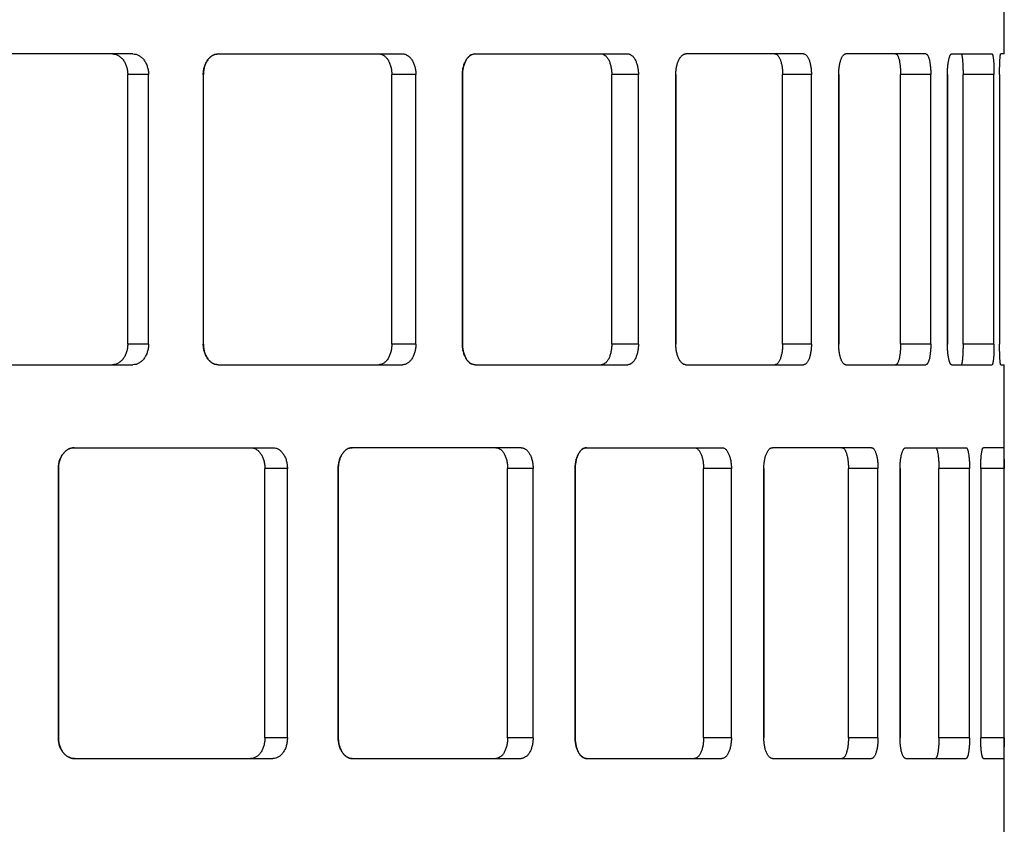
# Model space of a CAD drawing. Units: millimetres. Extents: x 33 to 320, y -289 to 230.
# Drawn here: x 254 to 301, y 104 to 143 of the extents above; entities that cross this region are included whole.
import ezdxf

# ---------------------------------------------------------------- set-up
doc = ezdxf.new("R2010")
doc.units = ezdxf.units.MM
doc.header["$LTSCALE"] = 16.335
doc.layers.get('0').update_dxf_attribs({"linetype": 'CONTINUOUS'})

msp = doc.modelspace()

# ---------------------------------------------------------------- linework, layer by layer
at = {"color": 7, "linetype": 'Continuous'}
for p, q in [((301.401, 141.123), (301.401, 164.123)), ((259.34, 141.123), (249.119, 141.123)), ((263.46, 141.123), (272.352, 141.123)), ((275.857, 141.123), (283.221, 141.123)), ((291.703, 141.123), (286.031, 141.123)), ((297.61, 141.123), (293.757, 141.123)), ((298.861, 141.123), (300.81, 141.123)), ((301.401, 141.123), (301.23, 141.123)), ((259.085, 127.123), (259.085, 140.123)), ((260.09, 127.123), (260.09, 140.123)), ((262.735, 140.123), (262.735, 127.123)), ((262.737, 127.123), (262.737, 140.123)), ((271.834, 127.123), (271.834, 140.123)), ((272.994, 127.123), (272.994, 140.123)), ((275.244, 140.123), (275.244, 127.123)), ((275.245, 127.123), (275.245, 140.123)), ((282.452, 127.123), (282.452, 140.123)), ((283.74, 127.123), (283.74, 140.123)), ((285.544, 140.123), (285.544, 127.123)), ((285.545, 127.123), (285.545, 140.123)), ((290.7, 127.123), (290.7, 140.123)), ((292.088, 127.123), (292.088, 140.123)), ((293.407, 140.123), (293.407, 127.123)), ((293.408, 127.123), (293.408, 140.123)), ((296.395, 127.123), (296.395, 140.123)), ((297.852, 127.123), (297.852, 140.123)), ((298.655, 140.123), (298.655, 127.123)), ((298.656, 127.123), (298.656, 140.123)), ((299.409, 127.123), (299.409, 140.123)), ((300.903, 127.123), (300.903, 140.123)), ((301.173, 140.123), (301.173, 127.123)), ((249.119, 126.123), (259.34, 126.123)), ((263.46, 126.123), (272.352, 126.123)), ((275.857, 126.123), (283.221, 126.123)), ((286.031, 126.123), (291.703, 126.123)), ((293.757, 126.123), (297.61, 126.123)), ((298.861, 126.123), (300.81, 126.123)), ((301.23, 126.123), (301.401, 126.123)), ((301.401, 103.123), (301.401, 126.123)), ((256.514, 122.123), (266.097, 122.123)), ((278.071, 122.123), (269.92, 122.123)), ((281.237, 122.123), (287.773, 122.123)), ((294.988, 122.123), (290.212, 122.123)), ((296.645, 122.123), (299.554, 122.123)), ((301.369, 122.123), (300.392, 122.123)), ((255.739, 121.123), (255.739, 108.123)), ((255.74, 108.123), (255.74, 121.123)), ((265.71, 108.123), (265.71, 121.123)), ((266.794, 108.123), (266.794, 121.123)), ((269.249, 121.123), (269.249, 108.123)), ((269.251, 108.123), (269.251, 121.123)), ((277.426, 108.123), (277.426, 121.123)), ((278.653, 108.123), (278.653, 121.123)), ((280.686, 121.123), (280.686, 108.123)), ((280.687, 108.123), (280.687, 121.123)), ((286.885, 108.123), (286.885, 121.123)), ((288.227, 108.123), (288.227, 121.123)), ((289.793, 121.123), (289.793, 108.123)), ((289.794, 108.123), (289.794, 121.123)), ((293.876, 108.123), (293.876, 121.123)), ((295.303, 108.123), (295.303, 121.123)), ((296.367, 121.123), (296.367, 108.123)), ((296.367, 108.123), (296.367, 121.123)), ((298.243, 108.123), (298.243, 121.123)), ((299.723, 108.123), (299.723, 121.123)), ((300.261, 121.123), (300.261, 108.123)), ((301.388, 108.123), (301.388, 121.123)), ((256.514, 107.123), (266.097, 107.123)), ((269.92, 107.123), (278.071, 107.123)), ((281.237, 107.123), (287.773, 107.123)), ((290.212, 107.123), (294.988, 107.123)), ((296.645, 107.123), (299.554, 107.123)), ((300.392, 107.123), (301.369, 107.123))]:
    msp.add_line(p, q, dxfattribs=at)
at = {"color": 9, "linetype": 'Continuous'}
for p, q in [((260.09, 140.123), (259.085, 140.123)), ((272.994, 140.123), (271.834, 140.123)), ((283.74, 140.123), (282.452, 140.123)), ((292.088, 140.123), (290.7, 140.123)), ((297.852, 140.123), (296.395, 140.123)), ((300.903, 140.123), (299.409, 140.123)), ((260.09, 127.123), (259.085, 127.123)), ((272.994, 127.123), (271.834, 127.123)), ((283.74, 127.123), (282.452, 127.123)), ((292.088, 127.123), (290.7, 127.123)), ((297.852, 127.123), (296.395, 127.123)), ((300.903, 127.123), (299.409, 127.123)), ((266.794, 121.123), (265.71, 121.123)), ((278.653, 121.123), (277.426, 121.123)), ((288.227, 121.123), (286.885, 121.123)), ((295.303, 121.123), (293.876, 121.123)), ((299.723, 121.123), (298.243, 121.123)), ((301.388, 121.123), (300.261, 121.123)), ((266.794, 108.123), (265.71, 108.123)), ((278.653, 108.123), (277.426, 108.123)), ((288.227, 108.123), (286.885, 108.123)), ((295.303, 108.123), (293.876, 108.123)), ((299.723, 108.123), (298.243, 108.123)), ((301.388, 108.123), (300.261, 108.123))]:
    msp.add_line(p, q, dxfattribs=at)
at = {"color": 7, "linetype": 'Continuous'}
for centre, radius, start, end in [((264.097, 140.123), 1.359, 179.0504, 179.9997), ((276.851, 140.123), 1.606, 179.1962, 179.9997), ((264.097, 127.123), 1.359, 180.0003, 180.9496), ((276.851, 127.123), 1.606, 180.0003, 180.8038), ((257.013, 121.123), 1.272, 178.9853, 179.9996), ((270.719, 121.123), 1.468, 179.1208, 179.9997), ((257.013, 108.123), 1.272, 180.0004, 181.0147), ((270.719, 108.123), 1.468, 180.0003, 180.8792)]:
    msp.add_arc(centre, radius, start, end, dxfattribs=at)
for points, knots in [([(258.344, 141.123), (258.393, 141.123), (258.493, 141.11), (258.635, 141.051), (258.764, 140.956), (258.876, 140.83), (258.967, 140.677), (259.035, 140.504), (259.076, 140.317), (259.085, 140.188), (259.085, 140.123)], [0, 0, 0, 0, 0.106827, 0.216643, 0.33194, 0.454026, 0.583108, 0.718284, 0.857963, 1, 1, 1, 1]), ([(259.34, 141.123), (259.389, 141.123), (259.489, 141.11), (259.632, 141.052), (259.762, 140.958), (259.876, 140.832), (259.969, 140.68), (260.038, 140.506), (260.08, 140.319), (260.09, 140.189), (260.09, 140.123)], [0, 0, 0, 0, 0.106958, 0.21681, 0.33202, 0.453947, 0.582893, 0.718031, 0.857796, 1, 1, 1, 1]), ([(262.735, 140.123), (262.735, 140.189), (262.745, 140.318), (262.786, 140.506), (262.853, 140.679), (262.943, 140.832), (263.053, 140.957), (263.179, 141.051), (263.316, 141.11), (263.413, 141.123), (263.46, 141.123)], [0, 0, 0, 0, 0.144164, 0.28569, 0.422181, 0.551864, 0.673711, 0.787891, 0.89576, 1, 1, 1, 1]), ([(263.445, 141.123), (263.399, 141.122), (263.306, 141.106), (263.173, 141.047), (263.051, 140.954), (262.944, 140.832), (262.857, 140.684), (262.791, 140.516), (262.749, 140.335), (262.738, 140.209), (262.737, 140.146)], [0, 0, 0, 0, 0.104434, 0.212656, 0.327126, 0.449062, 0.57861, 0.71481, 0.856017, 1, 1, 1, 1]), ([(271.2, 141.123), (271.221, 141.123), (271.264, 141.12), (271.348, 141.1), (271.451, 141.05), (271.561, 140.954), (271.657, 140.828), (271.734, 140.676), (271.791, 140.503), (271.826, 140.317), (271.834, 140.188), (271.834, 140.123)], [0, 0, 0, 0, 0.048366, 0.097359, 0.199359, 0.310075, 0.4312, 0.562721, 0.703083, 0.849874, 1, 1, 1, 1]), ([(272.352, 141.123), (272.373, 141.123), (272.415, 141.12), (272.5, 141.1), (272.604, 141.051), (272.715, 140.956), (272.812, 140.83), (272.891, 140.678), (272.95, 140.505), (272.985, 140.318), (272.994, 140.189), (272.994, 140.123)], [0, 0, 0, 0, 0.048459, 0.097523, 0.199548, 0.310106, 0.43099, 0.562324, 0.702657, 0.849602, 1, 1, 1, 1]), ([(275.244, 140.123), (275.244, 140.189), (275.252, 140.318), (275.286, 140.505), (275.343, 140.678), (275.418, 140.83), (275.511, 140.955), (275.617, 141.05), (275.716, 141.1), (275.796, 141.12), (275.837, 141.123), (275.857, 141.123)], [0, 0, 0, 0, 0.15281, 0.301938, 0.443982, 0.576298, 0.697167, 0.806495, 0.906, 0.953396, 1, 1, 1, 1]), ([(275.844, 141.123), (275.805, 141.122), (275.725, 141.105), (275.612, 141.045), (275.509, 140.952), (275.42, 140.83), (275.346, 140.682), (275.291, 140.515), (275.255, 140.334), (275.246, 140.209), (275.245, 140.146)], [0, 0, 0, 0, 0.094041, 0.194126, 0.303917, 0.424937, 0.557078, 0.698727, 0.847426, 1, 1, 1, 1]), ([(281.939, 141.123), (281.956, 141.123), (281.99, 141.12), (282.06, 141.1), (282.125, 141.059), (282.184, 141.004), (282.243, 140.934), (282.309, 140.826), (282.371, 140.674), (282.417, 140.502), (282.445, 140.316), (282.452, 140.188), (282.452, 140.123)], [0, 0, 0, 0, 0.041818, 0.084669, 0.176853, 0.227826, 0.282456, 0.402912, 0.53782, 0.684702, 0.840149, 1, 1, 1, 1]), ([(283.221, 141.123), (283.238, 141.123), (283.272, 141.12), (283.342, 141.1), (283.408, 141.06), (283.468, 141.006), (283.528, 140.936), (283.594, 140.828), (283.657, 140.676), (283.704, 140.504), (283.733, 140.317), (283.74, 140.189), (283.74, 140.123)], [0, 0, 0, 0, 0.04193, 0.08486, 0.177021, 0.227885, 0.282362, 0.402473, 0.537146, 0.68403, 0.839733, 1, 1, 1, 1]), ([(285.544, 140.123), (285.544, 140.189), (285.551, 140.317), (285.578, 140.504), (285.622, 140.676), (285.682, 140.827), (285.745, 140.935), (285.801, 141.005), (285.856, 141.06), (285.918, 141.1), (285.983, 141.12), (286.015, 141.123), (286.031, 141.123)], [0, 0, 0, 0, 0.163098, 0.321386, 0.470341, 0.606283, 0.726524, 0.780528, 0.830511, 0.919618, 0.960441, 1, 1, 1, 1]), ([(290.32, 141.123), (290.332, 141.123), (290.358, 141.12), (290.396, 141.105), (290.433, 141.08), (290.469, 141.046), (290.502, 141.004), (290.547, 140.932), (290.595, 140.824), (290.641, 140.673), (290.675, 140.501), (290.695, 140.316), (290.7, 140.188), (290.7, 140.123)], [0, 0, 0, 0, 0.03337, 0.068469, 0.106763, 0.149305, 0.196755, 0.249353, 0.369793, 0.509144, 0.663762, 0.829137, 1, 1, 1, 1]), ([(291.703, 141.123), (291.716, 141.123), (291.742, 141.12), (291.781, 141.105), (291.818, 141.08), (291.853, 141.047), (291.887, 141.005), (291.932, 140.934), (291.981, 140.826), (292.028, 140.675), (292.062, 140.503), (292.083, 140.317), (292.088, 140.189), (292.088, 140.123)], [0, 0, 0, 0, 0.033488, 0.068651, 0.106925, 0.149357, 0.196624, 0.248997, 0.368982, 0.508069, 0.662753, 0.82853, 1, 1, 1, 1]), ([(293.407, 140.123), (293.407, 140.189), (293.411, 140.317), (293.431, 140.503), (293.463, 140.675), (293.499, 140.805), (293.535, 140.896), (293.562, 140.954), (293.591, 141.005), (293.622, 141.047), (293.654, 141.08), (293.688, 141.105), (293.722, 141.12), (293.746, 141.123), (293.757, 141.123)], [0, 0, 0, 0, 0.174553, 0.343169, 0.500187, 0.640807, 0.703714, 0.761231, 0.813201, 0.859591, 0.900604, 0.936875, 0.96948, 1, 1, 1, 1]), ([(296.156, 141.123), (296.164, 141.123), (296.181, 141.119), (296.205, 141.104), (296.228, 141.079), (296.25, 141.045), (296.271, 141.003), (296.291, 140.952), (296.31, 140.893), (296.334, 140.802), (296.358, 140.671), (296.379, 140.501), (296.392, 140.316), (296.395, 140.188), (296.395, 140.123)], [0, 0, 0, 0, 0.022801, 0.048703, 0.079813, 0.11725, 0.161506, 0.21257, 0.27022, 0.334137, 0.478865, 0.641914, 0.817722, 1, 1, 1, 1]), ([(297.61, 141.123), (297.618, 141.123), (297.636, 141.119), (297.66, 141.104), (297.683, 141.079), (297.706, 141.046), (297.727, 141.004), (297.747, 140.953), (297.766, 140.895), (297.79, 140.804), (297.815, 140.674), (297.836, 140.502), (297.849, 140.317), (297.852, 140.189), (297.852, 140.123)], [0, 0, 0, 0, 0.022895, 0.048806, 0.07981, 0.11704, 0.16102, 0.211781, 0.269135, 0.3328, 0.47727, 0.640491, 0.816885, 1, 1, 1, 1]), ([(298.655, 140.123), (298.655, 140.189), (298.658, 140.317), (298.67, 140.502), (298.688, 140.673), (298.71, 140.803), (298.731, 140.895), (298.747, 140.953), (298.764, 141.004), (298.782, 141.046), (298.8, 141.079), (298.819, 141.103), (298.839, 141.119), (298.854, 141.123), (298.861, 141.123)], [0, 0, 0, 0, 0.186063, 0.365202, 0.530743, 0.676862, 0.740998, 0.798524, 0.849097, 0.892439, 0.928463, 0.957541, 0.980666, 1, 1, 1, 1]), ([(299.317, 141.123), (299.318, 141.123), (299.322, 141.122), (299.327, 141.118), (299.331, 141.112), (299.336, 141.103), (299.34, 141.092), (299.347, 141.074), (299.354, 141.044), (299.362, 141.002), (299.37, 140.951), (299.377, 140.893), (299.386, 140.801), (299.395, 140.671), (299.403, 140.5), (299.408, 140.315), (299.409, 140.188), (299.409, 140.123)], [0, 0, 0, 0, 0.004828, 0.010707, 0.018251, 0.02774, 0.0393, 0.052987, 0.086813, 0.129181, 0.179706, 0.237912, 0.303306, 0.453225, 0.623645, 0.808241, 1, 1, 1, 1]), ([(300.81, 141.123), (300.811, 141.123), (300.815, 141.122), (300.82, 141.118), (300.824, 141.112), (300.829, 141.104), (300.833, 141.093), (300.84, 141.074), (300.847, 141.045), (300.855, 141.003), (300.863, 140.953), (300.87, 140.895), (300.88, 140.803), (300.889, 140.673), (300.897, 140.502), (300.902, 140.316), (300.903, 140.188), (300.903, 140.123)], [0, 0, 0, 0, 0.004851, 0.010724, 0.018229, 0.027647, 0.039107, 0.052669, 0.086188, 0.128204, 0.178371, 0.236251, 0.301383, 0.45109, 0.621809, 0.80718, 1, 1, 1, 1]), ([(301.173, 140.123), (301.173, 140.188), (301.174, 140.316), (301.177, 140.502), (301.182, 140.649), (301.186, 140.757), (301.19, 140.829), (301.194, 140.895), (301.199, 140.953), (301.204, 141.003), (301.208, 141.045), (301.213, 141.074), (301.217, 141.093), (301.219, 141.103), (301.222, 141.112), (301.224, 141.118), (301.226, 141.122), (301.229, 141.123), (301.23, 141.123)], [0, 0, 0, 0, 0.194576, 0.381601, 0.553763, 0.632229, 0.704589, 0.77011, 0.828236, 0.878477, 0.920347, 0.953422, 0.966604, 0.977542, 0.986241, 0.992739, 0.997163, 1, 1, 1, 1]), ([(259.085, 127.123), (259.085, 127.058), (259.076, 126.929), (259.035, 126.742), (258.967, 126.569), (258.876, 126.417), (258.764, 126.291), (258.635, 126.196), (258.493, 126.137), (258.393, 126.123), (258.344, 126.123)], [0, 0, 0, 0, 0.142037, 0.281716, 0.416892, 0.545974, 0.66806, 0.783357, 0.893173, 1, 1, 1, 1]), ([(260.09, 127.123), (260.09, 127.058), (260.08, 126.928), (260.038, 126.74), (259.969, 126.567), (259.876, 126.414), (259.762, 126.289), (259.632, 126.195), (259.489, 126.137), (259.389, 126.123), (259.34, 126.123)], [0, 0, 0, 0, 0.142204, 0.281969, 0.417107, 0.546053, 0.66798, 0.78319, 0.893042, 1, 1, 1, 1]), ([(263.46, 126.123), (263.413, 126.123), (263.316, 126.137), (263.179, 126.195), (263.053, 126.289), (262.943, 126.415), (262.853, 126.567), (262.786, 126.74), (262.745, 126.928), (262.735, 127.058), (262.735, 127.123)], [0, 0, 0, 0, 0.10424, 0.212109, 0.326289, 0.448136, 0.577819, 0.71431, 0.855836, 1, 1, 1, 1]), ([(262.737, 127.101), (262.738, 127.037), (262.749, 126.912), (262.791, 126.73), (262.857, 126.563), (262.944, 126.415), (263.051, 126.293), (263.173, 126.2), (263.306, 126.141), (263.399, 126.125), (263.445, 126.124)], [0, 0, 0, 0, 0.143983, 0.28519, 0.42139, 0.550938, 0.672874, 0.787344, 0.895566, 1, 1, 1, 1]), ([(271.834, 127.123), (271.834, 127.058), (271.826, 126.93), (271.791, 126.743), (271.734, 126.571), (271.657, 126.419), (271.561, 126.292), (271.451, 126.197), (271.348, 126.146), (271.264, 126.127), (271.221, 126.123), (271.2, 126.123)], [0, 0, 0, 0, 0.150126, 0.296917, 0.437279, 0.5688, 0.689925, 0.800641, 0.902641, 0.951634, 1, 1, 1, 1]), ([(272.994, 127.123), (272.994, 127.058), (272.985, 126.929), (272.95, 126.741), (272.891, 126.568), (272.812, 126.416), (272.715, 126.291), (272.604, 126.196), (272.5, 126.146), (272.415, 126.127), (272.373, 126.123), (272.352, 126.123)], [0, 0, 0, 0, 0.150398, 0.297343, 0.437676, 0.56901, 0.689894, 0.800452, 0.902477, 0.951541, 1, 1, 1, 1]), ([(275.857, 126.123), (275.837, 126.123), (275.796, 126.127), (275.716, 126.146), (275.617, 126.197), (275.511, 126.291), (275.418, 126.417), (275.343, 126.569), (275.286, 126.742), (275.252, 126.929), (275.244, 127.058), (275.244, 127.123)], [0, 0, 0, 0, 0.046604, 0.094, 0.193505, 0.302833, 0.423702, 0.556018, 0.698062, 0.84719, 1, 1, 1, 1]), ([(275.245, 127.101), (275.246, 127.037), (275.255, 126.912), (275.291, 126.731), (275.346, 126.564), (275.42, 126.417), (275.509, 126.295), (275.612, 126.201), (275.725, 126.141), (275.805, 126.125), (275.844, 126.124)], [0, 0, 0, 0, 0.152574, 0.301273, 0.442922, 0.575063, 0.696083, 0.805874, 0.905959, 1, 1, 1, 1]), ([(282.452, 127.123), (282.452, 127.058), (282.445, 126.93), (282.417, 126.744), (282.371, 126.572), (282.309, 126.421), (282.243, 126.312), (282.184, 126.242), (282.125, 126.187), (282.06, 126.147), (281.99, 126.127), (281.956, 126.123), (281.939, 126.123)], [0, 0, 0, 0, 0.159851, 0.315298, 0.46218, 0.597088, 0.717544, 0.772174, 0.823147, 0.915331, 0.958182, 1, 1, 1, 1]), ([(283.74, 127.123), (283.74, 127.058), (283.733, 126.929), (283.704, 126.742), (283.657, 126.57), (283.594, 126.419), (283.528, 126.311), (283.468, 126.241), (283.408, 126.186), (283.342, 126.147), (283.272, 126.127), (283.238, 126.123), (283.221, 126.123)], [0, 0, 0, 0, 0.160267, 0.31597, 0.462854, 0.597527, 0.717638, 0.772115, 0.822979, 0.91514, 0.95807, 1, 1, 1, 1]), ([(286.031, 126.123), (286.015, 126.123), (285.983, 126.127), (285.918, 126.147), (285.856, 126.187), (285.801, 126.241), (285.745, 126.311), (285.682, 126.419), (285.622, 126.57), (285.578, 126.743), (285.551, 126.929), (285.544, 127.058), (285.544, 127.123)], [0, 0, 0, 0, 0.039559, 0.080382, 0.169489, 0.219472, 0.273476, 0.393717, 0.529659, 0.678614, 0.836902, 1, 1, 1, 1]), ([(290.7, 127.123), (290.7, 127.058), (290.695, 126.931), (290.675, 126.745), (290.641, 126.574), (290.595, 126.423), (290.547, 126.314), (290.502, 126.243), (290.469, 126.2), (290.433, 126.167), (290.396, 126.142), (290.358, 126.127), (290.332, 126.123), (290.32, 126.123)], [0, 0, 0, 0, 0.170863, 0.336238, 0.490856, 0.630207, 0.750647, 0.803245, 0.850695, 0.893237, 0.931531, 0.96663, 1, 1, 1, 1]), ([(292.088, 127.123), (292.088, 127.058), (292.083, 126.93), (292.062, 126.743), (292.028, 126.572), (291.981, 126.421), (291.932, 126.312), (291.887, 126.242), (291.853, 126.2), (291.818, 126.166), (291.781, 126.142), (291.742, 126.127), (291.716, 126.123), (291.703, 126.123)], [0, 0, 0, 0, 0.17147, 0.337247, 0.491931, 0.631018, 0.751003, 0.803376, 0.850643, 0.893075, 0.931349, 0.966512, 1, 1, 1, 1]), ([(293.757, 126.123), (293.746, 126.123), (293.722, 126.127), (293.688, 126.142), (293.654, 126.166), (293.622, 126.2), (293.591, 126.242), (293.562, 126.293), (293.535, 126.351), (293.499, 126.442), (293.463, 126.572), (293.431, 126.744), (293.411, 126.93), (293.407, 127.058), (293.407, 127.123)], [0, 0, 0, 0, 0.03052, 0.063125, 0.099396, 0.140409, 0.186799, 0.238769, 0.296286, 0.359193, 0.499813, 0.656831, 0.825447, 1, 1, 1, 1]), ([(296.395, 127.123), (296.395, 127.058), (296.392, 126.931), (296.379, 126.746), (296.358, 126.575), (296.334, 126.445), (296.31, 126.353), (296.291, 126.295), (296.271, 126.244), (296.25, 126.201), (296.228, 126.168), (296.205, 126.143), (296.181, 126.127), (296.164, 126.123), (296.156, 126.123)], [0, 0, 0, 0, 0.182278, 0.358086, 0.521135, 0.665863, 0.72978, 0.78743, 0.838494, 0.88275, 0.920187, 0.951297, 0.977199, 1, 1, 1, 1]), ([(297.852, 127.123), (297.852, 127.058), (297.849, 126.93), (297.836, 126.744), (297.815, 126.573), (297.79, 126.443), (297.766, 126.351), (297.747, 126.293), (297.727, 126.243), (297.706, 126.201), (297.683, 126.167), (297.66, 126.143), (297.636, 126.127), (297.618, 126.123), (297.61, 126.123)], [0, 0, 0, 0, 0.183115, 0.359509, 0.52273, 0.6672, 0.730865, 0.788219, 0.83898, 0.88296, 0.92019, 0.951194, 0.977105, 1, 1, 1, 1]), ([(298.861, 126.123), (298.854, 126.123), (298.839, 126.127), (298.819, 126.143), (298.8, 126.168), (298.782, 126.201), (298.764, 126.243), (298.747, 126.293), (298.731, 126.351), (298.71, 126.443), (298.688, 126.573), (298.67, 126.744), (298.658, 126.93), (298.655, 127.058), (298.655, 127.123)], [0, 0, 0, 0, 0.019334, 0.042459, 0.071537, 0.107561, 0.150903, 0.201476, 0.259002, 0.323138, 0.469257, 0.634798, 0.813937, 1, 1, 1, 1]), ([(299.409, 127.123), (299.409, 127.058), (299.408, 126.931), (299.403, 126.746), (299.395, 126.576), (299.386, 126.446), (299.377, 126.354), (299.37, 126.295), (299.362, 126.245), (299.354, 126.203), (299.347, 126.173), (299.34, 126.154), (299.336, 126.143), (299.331, 126.135), (299.327, 126.128), (299.322, 126.124), (299.318, 126.123), (299.317, 126.123)], [0, 0, 0, 0, 0.191759, 0.376355, 0.546775, 0.696694, 0.762088, 0.820294, 0.870819, 0.913187, 0.947013, 0.9607, 0.97226, 0.981749, 0.989293, 0.995172, 1, 1, 1, 1]), ([(300.903, 127.123), (300.903, 127.058), (300.902, 126.93), (300.897, 126.745), (300.889, 126.574), (300.88, 126.444), (300.87, 126.352), (300.863, 126.294), (300.855, 126.243), (300.847, 126.202), (300.84, 126.172), (300.833, 126.154), (300.829, 126.143), (300.824, 126.135), (300.82, 126.128), (300.815, 126.124), (300.811, 126.123), (300.81, 126.123)], [0, 0, 0, 0, 0.19282, 0.378191, 0.54891, 0.698617, 0.763749, 0.821629, 0.871796, 0.913812, 0.947331, 0.960893, 0.972353, 0.981771, 0.989276, 0.995149, 1, 1, 1, 1]), ([(301.23, 126.123), (301.229, 126.123), (301.226, 126.125), (301.224, 126.129), (301.222, 126.135), (301.219, 126.143), (301.217, 126.154), (301.213, 126.173), (301.208, 126.202), (301.204, 126.244), (301.199, 126.294), (301.194, 126.352), (301.19, 126.417), (301.186, 126.49), (301.182, 126.598), (301.177, 126.745), (301.174, 126.93), (301.173, 127.058), (301.173, 127.123)], [0, 0, 0, 0, 0.002837, 0.007261, 0.013759, 0.022458, 0.033396, 0.046578, 0.079653, 0.121523, 0.171764, 0.22989, 0.295411, 0.367771, 0.446237, 0.618399, 0.805424, 1, 1, 1, 1]), ([(255.739, 121.123), (255.739, 121.189), (255.749, 121.319), (255.793, 121.507), (255.865, 121.68), (255.961, 121.833), (256.079, 121.958), (256.214, 122.052), (256.36, 122.11), (256.463, 122.123), (256.514, 122.123)], [0, 0, 0, 0, 0.140468, 0.278769, 0.412953, 0.541608, 0.663962, 0.780222, 0.891527, 1, 1, 1, 1]), ([(256.498, 122.123), (256.449, 122.122), (256.349, 122.106), (256.207, 122.047), (256.077, 121.955), (255.963, 121.832), (255.869, 121.685), (255.798, 121.517), (255.753, 121.335), (255.742, 121.209), (255.741, 121.146)], [0, 0, 0, 0, 0.108627, 0.220208, 0.3367, 0.459128, 0.587679, 0.721631, 0.859675, 1, 1, 1, 1]), ([(265.02, 122.123), (265.066, 122.123), (265.159, 122.11), (265.291, 122.05), (265.411, 121.955), (265.516, 121.829), (265.6, 121.677), (265.663, 121.504), (265.701, 121.317), (265.71, 121.188), (265.71, 121.123)], [0, 0, 0, 0, 0.102309, 0.208476, 0.321604, 0.44321, 0.573424, 0.711049, 0.854108, 1, 1, 1, 1]), ([(266.097, 122.123), (266.142, 122.123), (266.236, 122.11), (266.369, 122.051), (266.491, 121.957), (266.596, 121.831), (266.682, 121.679), (266.746, 121.506), (266.785, 121.318), (266.794, 121.189), (266.794, 121.123)], [0, 0, 0, 0, 0.102462, 0.208661, 0.32167, 0.443078, 0.573129, 0.71072, 0.853894, 1, 1, 1, 1]), ([(269.249, 121.123), (269.249, 121.189), (269.258, 121.318), (269.296, 121.506), (269.358, 121.679), (269.441, 121.831), (269.542, 121.956), (269.658, 122.051), (269.786, 122.11), (269.876, 122.123), (269.92, 122.123)], [0, 0, 0, 0, 0.148294, 0.293441, 0.432562, 0.563468, 0.684822, 0.796696, 0.90065, 1, 1, 1, 1]), ([(269.906, 122.123), (269.864, 122.122), (269.776, 122.106), (269.653, 122.046), (269.541, 121.953), (269.442, 121.831), (269.361, 121.683), (269.3, 121.516), (269.262, 121.335), (269.252, 121.209), (269.251, 121.146)], [0, 0, 0, 0, 0.099594, 0.203991, 0.316221, 0.437678, 0.568415, 0.707176, 0.851933, 1, 1, 1, 1]), ([(276.851, 122.123), (276.87, 122.123), (276.908, 122.12), (276.985, 122.1), (277.058, 122.06), (277.125, 122.005), (277.191, 121.935), (277.265, 121.827), (277.335, 121.675), (277.387, 121.503), (277.418, 121.317), (277.426, 121.188), (277.426, 121.123)], [0, 0, 0, 0, 0.045305, 0.091414, 0.18875, 0.241394, 0.297064, 0.417786, 0.550859, 0.6943, 0.845219, 1, 1, 1, 1]), ([(278.071, 122.123), (278.09, 122.123), (278.128, 122.12), (278.206, 122.1), (278.301, 122.05), (278.401, 121.955), (278.489, 121.829), (278.56, 121.677), (278.613, 121.505), (278.645, 121.318), (278.653, 121.189), (278.653, 121.123)], [0, 0, 0, 0, 0.045417, 0.091612, 0.188972, 0.296914, 0.417367, 0.550252, 0.693704, 0.844851, 1, 1, 1, 1]), ([(280.686, 121.123), (280.686, 121.189), (280.693, 121.318), (280.724, 121.504), (280.774, 121.677), (280.842, 121.829), (280.913, 121.936), (280.977, 122.006), (281.04, 122.06), (281.11, 122.1), (281.183, 122.12), (281.219, 122.123), (281.237, 122.123)], [0, 0, 0, 0, 0.15775, 0.311261, 0.45658, 0.590563, 0.71104, 0.766115, 0.81784, 0.912389, 0.956694, 1, 1, 1, 1]), ([(281.238, 122.123), (281.22, 122.123), (281.184, 122.12), (281.111, 122.1), (281.041, 122.06), (280.978, 122.006), (280.914, 121.936), (280.843, 121.829), (280.776, 121.677), (280.725, 121.504), (280.694, 121.318), (280.687, 121.189), (280.687, 121.123)], [0, 0, 0, 0, 0.043305, 0.08761, 0.182157, 0.233882, 0.288957, 0.409434, 0.543417, 0.688737, 0.842248, 1, 1, 1, 1]), ([(286.437, 122.123), (286.452, 122.123), (286.482, 122.12), (286.527, 122.105), (286.57, 122.08), (286.612, 122.047), (286.651, 122.004), (286.703, 121.933), (286.761, 121.825), (286.815, 121.673), (286.855, 121.502), (286.879, 121.316), (286.885, 121.188), (286.885, 121.123)], [0, 0, 0, 0, 0.037844, 0.07702, 0.118713, 0.163849, 0.213061, 0.26664, 0.38696, 0.523936, 0.67453, 0.83479, 1, 1, 1, 1]), ([(287.773, 122.123), (287.788, 122.123), (287.819, 122.12), (287.864, 122.105), (287.907, 122.081), (287.949, 122.047), (287.989, 122.005), (288.042, 121.935), (288.1, 121.827), (288.155, 121.676), (288.196, 121.504), (288.221, 121.317), (288.227, 121.189), (288.227, 121.123)], [0, 0, 0, 0, 0.037962, 0.077212, 0.118911, 0.163972, 0.213042, 0.266434, 0.386354, 0.523077, 0.673701, 0.834284, 1, 1, 1, 1]), ([(289.793, 121.123), (289.793, 121.189), (289.798, 121.317), (289.822, 121.503), (289.86, 121.675), (289.911, 121.826), (289.965, 121.935), (290.014, 122.005), (290.051, 122.047), (290.09, 122.081), (290.13, 122.105), (290.171, 122.12), (290.199, 122.123), (290.212, 122.123)], [0, 0, 0, 0, 0.168709, 0.332038, 0.48489, 0.623027, 0.743185, 0.796126, 0.844298, 0.887972, 0.927785, 0.964698, 1, 1, 1, 1]), ([(293.565, 122.123), (293.576, 122.123), (293.598, 122.12), (293.629, 122.104), (293.659, 122.079), (293.688, 122.046), (293.715, 122.003), (293.741, 121.952), (293.765, 121.894), (293.796, 121.802), (293.828, 121.672), (293.855, 121.501), (293.872, 121.316), (293.876, 121.188), (293.876, 121.123)], [0, 0, 0, 0, 0.028354, 0.058994, 0.093702, 0.133623, 0.179379, 0.231112, 0.288726, 0.352004, 0.493959, 0.652771, 0.823385, 1, 1, 1, 1]), ([(294.988, 122.123), (294.999, 122.123), (295.021, 122.12), (295.052, 122.104), (295.082, 122.08), (295.111, 122.047), (295.139, 122.004), (295.165, 121.954), (295.19, 121.895), (295.221, 121.804), (295.253, 121.674), (295.282, 121.503), (295.299, 121.317), (295.303, 121.189), (295.303, 121.123)], [0, 0, 0, 0, 0.028465, 0.059148, 0.093799, 0.133566, 0.179093, 0.230561, 0.287908, 0.350948, 0.492636, 0.651563, 0.822666, 1, 1, 1, 1]), ([(296.367, 121.123), (296.367, 121.189), (296.37, 121.317), (296.386, 121.503), (296.411, 121.674), (296.44, 121.804), (296.468, 121.895), (296.49, 121.954), (296.513, 122.004), (296.538, 122.046), (296.563, 122.08), (296.59, 122.104), (296.617, 122.12), (296.636, 122.123), (296.645, 122.123)], [0, 0, 0, 0, 0.180435, 0.35441, 0.515731, 0.659056, 0.722515, 0.779948, 0.831105, 0.875842, 0.91424, 0.946856, 0.974809, 1, 1, 1, 1]), ([(298.076, 122.123), (298.079, 122.123), (298.085, 122.122), (298.094, 122.119), (298.102, 122.112), (298.114, 122.1), (298.128, 122.078), (298.143, 122.044), (298.157, 122.002), (298.171, 121.952), (298.184, 121.893), (298.2, 121.801), (298.217, 121.671), (298.232, 121.5), (298.241, 121.315), (298.243, 121.188), (298.243, 121.123)], [0, 0, 0, 0, 0.008149, 0.016913, 0.026793, 0.03813, 0.065918, 0.101227, 0.144303, 0.194947, 0.252798, 0.317443, 0.464904, 0.631934, 0.812534, 1, 1, 1, 1]), ([(299.554, 122.123), (299.557, 122.123), (299.563, 122.122), (299.572, 122.119), (299.58, 122.112), (299.592, 122.1), (299.606, 122.079), (299.621, 122.045), (299.636, 122.003), (299.65, 121.953), (299.663, 121.895), (299.679, 121.803), (299.697, 121.673), (299.711, 121.502), (299.721, 121.316), (299.723, 121.188), (299.723, 121.123)], [0, 0, 0, 0, 0.008189, 0.016976, 0.02685, 0.038149, 0.06577, 0.100818, 0.143575, 0.193883, 0.251419, 0.315803, 0.463026, 0.630292, 0.811578, 1, 1, 1, 1]), ([(300.261, 121.123), (300.261, 121.188), (300.262, 121.316), (300.27, 121.502), (300.28, 121.649), (300.291, 121.757), (300.3, 121.829), (300.309, 121.895), (300.319, 121.953), (300.33, 122.003), (300.342, 122.045), (300.353, 122.078), (300.364, 122.1), (300.373, 122.112), (300.379, 122.118), (300.385, 122.122), (300.39, 122.123), (300.392, 122.123)], [0, 0, 0, 0, 0.190968, 0.374636, 0.543947, 0.621258, 0.692691, 0.757551, 0.815328, 0.865589, 0.907934, 0.942084, 0.968133, 0.978294, 0.986739, 0.993788, 1, 1, 1, 1]), ([(301.369, 122.123), (301.37, 122.123), (301.371, 122.121), (301.372, 122.118), (301.373, 122.112), (301.374, 122.103), (301.375, 122.093), (301.375, 122.08), (301.376, 122.064), (301.378, 122.039), (301.379, 122.003), (301.381, 121.953), (301.382, 121.895), (301.383, 121.829), (301.384, 121.757), (301.385, 121.678), (301.386, 121.594), (301.387, 121.474), (301.388, 121.316), (301.388, 121.188), (301.388, 121.123)], [0, 0, 0, 0, 0.001631, 0.005396, 0.011475, 0.019879, 0.030602, 0.043626, 0.058935, 0.076509, 0.118309, 0.168576, 0.226807, 0.2925, 0.365094, 0.443845, 0.527975, 0.616704, 0.804546, 1, 1, 1, 1]), ([(256.514, 107.123), (256.463, 107.123), (256.36, 107.137), (256.214, 107.195), (256.079, 107.289), (255.961, 107.414), (255.865, 107.566), (255.793, 107.74), (255.749, 107.928), (255.739, 108.058), (255.739, 108.123)], [0, 0, 0, 0, 0.108473, 0.219778, 0.336038, 0.458392, 0.587047, 0.721231, 0.859532, 1, 1, 1, 1]), ([(255.741, 108.101), (255.742, 108.037), (255.753, 107.911), (255.798, 107.73), (255.869, 107.562), (255.963, 107.414), (256.077, 107.292), (256.207, 107.199), (256.349, 107.141), (256.449, 107.125), (256.498, 107.124)], [0, 0, 0, 0, 0.140325, 0.278369, 0.412321, 0.540872, 0.6633, 0.779792, 0.891373, 1, 1, 1, 1]), ([(265.71, 108.123), (265.71, 108.058), (265.701, 107.929), (265.663, 107.743), (265.6, 107.57), (265.516, 107.418), (265.411, 107.291), (265.291, 107.196), (265.159, 107.137), (265.066, 107.123), (265.02, 107.123)], [0, 0, 0, 0, 0.145892, 0.288951, 0.426576, 0.55679, 0.678396, 0.791524, 0.897691, 1, 1, 1, 1]), ([(266.794, 108.123), (266.794, 108.058), (266.785, 107.928), (266.746, 107.741), (266.682, 107.568), (266.596, 107.415), (266.491, 107.29), (266.369, 107.195), (266.236, 107.137), (266.142, 107.123), (266.097, 107.123)], [0, 0, 0, 0, 0.146106, 0.28928, 0.426871, 0.556922, 0.67833, 0.791339, 0.897538, 1, 1, 1, 1]), ([(269.92, 107.123), (269.876, 107.123), (269.786, 107.137), (269.658, 107.196), (269.542, 107.29), (269.441, 107.416), (269.358, 107.568), (269.296, 107.741), (269.258, 107.928), (269.249, 108.058), (269.249, 108.123)], [0, 0, 0, 0, 0.09935, 0.203304, 0.315178, 0.436532, 0.567438, 0.706559, 0.851706, 1, 1, 1, 1]), ([(269.251, 108.101), (269.252, 108.037), (269.262, 107.912), (269.3, 107.731), (269.361, 107.563), (269.442, 107.416), (269.541, 107.294), (269.653, 107.201), (269.776, 107.141), (269.864, 107.125), (269.906, 107.124)], [0, 0, 0, 0, 0.148067, 0.292824, 0.431585, 0.562322, 0.683779, 0.796009, 0.900406, 1, 1, 1, 1]), ([(277.426, 108.123), (277.426, 108.058), (277.418, 107.93), (277.387, 107.744), (277.335, 107.572), (277.265, 107.42), (277.191, 107.312), (277.125, 107.242), (277.058, 107.187), (276.985, 107.147), (276.908, 107.127), (276.87, 107.123), (276.851, 107.123)], [0, 0, 0, 0, 0.154781, 0.3057, 0.449141, 0.582214, 0.702936, 0.758606, 0.81125, 0.908586, 0.954695, 1, 1, 1, 1]), ([(278.653, 108.123), (278.653, 108.058), (278.645, 107.929), (278.613, 107.742), (278.56, 107.569), (278.489, 107.417), (278.401, 107.292), (278.301, 107.197), (278.206, 107.146), (278.128, 107.127), (278.09, 107.123), (278.071, 107.123)], [0, 0, 0, 0, 0.155149, 0.306296, 0.449748, 0.582633, 0.703086, 0.811028, 0.908388, 0.954583, 1, 1, 1, 1]), ([(281.237, 107.123), (281.219, 107.123), (281.183, 107.127), (281.11, 107.147), (281.04, 107.186), (280.977, 107.241), (280.913, 107.31), (280.842, 107.418), (280.774, 107.57), (280.724, 107.742), (280.693, 107.929), (280.686, 108.058), (280.686, 108.123)], [0, 0, 0, 0, 0.043306, 0.087611, 0.18216, 0.233885, 0.28896, 0.409437, 0.54342, 0.688739, 0.84225, 1, 1, 1, 1]), ([(280.687, 108.123), (280.687, 108.058), (280.694, 107.929), (280.725, 107.742), (280.776, 107.57), (280.843, 107.418), (280.914, 107.31), (280.978, 107.241), (281.041, 107.186), (281.111, 107.147), (281.184, 107.127), (281.22, 107.123), (281.238, 107.123)], [0, 0, 0, 0, 0.157752, 0.311263, 0.456583, 0.590566, 0.711043, 0.766118, 0.817843, 0.91239, 0.956695, 1, 1, 1, 1]), ([(286.885, 108.123), (286.885, 108.058), (286.879, 107.93), (286.855, 107.745), (286.815, 107.573), (286.761, 107.422), (286.703, 107.313), (286.651, 107.243), (286.612, 107.2), (286.57, 107.166), (286.527, 107.142), (286.482, 107.127), (286.452, 107.123), (286.437, 107.123)], [0, 0, 0, 0, 0.16521, 0.32547, 0.476064, 0.61304, 0.73336, 0.786939, 0.836151, 0.881287, 0.92298, 0.962156, 1, 1, 1, 1]), ([(288.227, 108.123), (288.227, 108.058), (288.221, 107.929), (288.196, 107.743), (288.155, 107.571), (288.1, 107.42), (288.042, 107.312), (287.989, 107.241), (287.949, 107.199), (287.907, 107.166), (287.864, 107.141), (287.819, 107.127), (287.788, 107.123), (287.773, 107.123)], [0, 0, 0, 0, 0.165716, 0.326299, 0.476923, 0.613646, 0.733566, 0.786958, 0.836028, 0.881089, 0.922788, 0.962038, 1, 1, 1, 1]), ([(290.212, 107.123), (290.199, 107.123), (290.171, 107.127), (290.13, 107.142), (290.09, 107.166), (290.051, 107.199), (290.014, 107.242), (289.965, 107.312), (289.911, 107.42), (289.86, 107.571), (289.822, 107.743), (289.798, 107.929), (289.793, 108.058), (289.793, 108.123)], [0, 0, 0, 0, 0.035302, 0.072215, 0.112028, 0.155702, 0.203874, 0.256815, 0.376973, 0.51511, 0.667962, 0.831291, 1, 1, 1, 1]), ([(293.876, 108.123), (293.876, 108.058), (293.872, 107.931), (293.855, 107.746), (293.828, 107.575), (293.796, 107.444), (293.765, 107.353), (293.741, 107.294), (293.715, 107.243), (293.688, 107.201), (293.659, 107.167), (293.629, 107.142), (293.598, 107.127), (293.576, 107.123), (293.565, 107.123)], [0, 0, 0, 0, 0.176615, 0.347229, 0.506041, 0.647996, 0.711274, 0.768888, 0.820621, 0.866377, 0.906298, 0.941006, 0.971646, 1, 1, 1, 1]), ([(295.303, 108.123), (295.303, 108.058), (295.299, 107.93), (295.282, 107.744), (295.253, 107.572), (295.221, 107.442), (295.19, 107.351), (295.165, 107.293), (295.139, 107.242), (295.111, 107.2), (295.082, 107.167), (295.052, 107.142), (295.021, 107.127), (294.999, 107.123), (294.988, 107.123)], [0, 0, 0, 0, 0.177334, 0.348437, 0.507364, 0.649052, 0.712092, 0.769439, 0.820907, 0.866434, 0.906201, 0.940852, 0.971535, 1, 1, 1, 1]), ([(296.645, 107.123), (296.636, 107.123), (296.617, 107.127), (296.59, 107.142), (296.563, 107.167), (296.538, 107.2), (296.513, 107.242), (296.49, 107.293), (296.468, 107.351), (296.44, 107.443), (296.411, 107.573), (296.386, 107.744), (296.37, 107.93), (296.367, 108.058), (296.367, 108.123)], [0, 0, 0, 0, 0.025191, 0.053144, 0.08576, 0.124158, 0.168895, 0.220052, 0.277485, 0.340944, 0.484269, 0.64559, 0.819565, 1, 1, 1, 1]), ([(298.243, 108.123), (298.243, 108.058), (298.241, 107.931), (298.232, 107.746), (298.217, 107.576), (298.2, 107.445), (298.184, 107.353), (298.171, 107.295), (298.157, 107.244), (298.143, 107.202), (298.128, 107.169), (298.114, 107.147), (298.102, 107.134), (298.094, 107.128), (298.085, 107.124), (298.079, 107.123), (298.076, 107.123)], [0, 0, 0, 0, 0.187466, 0.368066, 0.535096, 0.682557, 0.747202, 0.805053, 0.855697, 0.898773, 0.934082, 0.96187, 0.973207, 0.983087, 0.991851, 1, 1, 1, 1]), ([(299.723, 108.123), (299.723, 108.058), (299.721, 107.93), (299.711, 107.744), (299.697, 107.573), (299.679, 107.443), (299.663, 107.352), (299.65, 107.293), (299.636, 107.243), (299.621, 107.201), (299.606, 107.168), (299.592, 107.146), (299.58, 107.134), (299.572, 107.128), (299.563, 107.124), (299.557, 107.123), (299.554, 107.123)], [0, 0, 0, 0, 0.188422, 0.369708, 0.536974, 0.684197, 0.748581, 0.806117, 0.856425, 0.899182, 0.93423, 0.961851, 0.97315, 0.983024, 0.991811, 1, 1, 1, 1]), ([(300.392, 107.123), (300.39, 107.123), (300.385, 107.124), (300.379, 107.128), (300.373, 107.134), (300.364, 107.147), (300.353, 107.168), (300.342, 107.202), (300.33, 107.243), (300.319, 107.294), (300.309, 107.352), (300.3, 107.417), (300.291, 107.49), (300.28, 107.598), (300.27, 107.744), (300.262, 107.93), (300.261, 108.058), (300.261, 108.123)], [0, 0, 0, 0, 0.006212, 0.013261, 0.021706, 0.031867, 0.057916, 0.092066, 0.134411, 0.184672, 0.242449, 0.307309, 0.378742, 0.456053, 0.625364, 0.809032, 1, 1, 1, 1]), ([(301.388, 108.123), (301.388, 108.058), (301.388, 107.93), (301.387, 107.773), (301.386, 107.652), (301.385, 107.568), (301.384, 107.49), (301.383, 107.417), (301.382, 107.352), (301.381, 107.294), (301.379, 107.244), (301.378, 107.207), (301.376, 107.182), (301.375, 107.167), (301.375, 107.154), (301.374, 107.143), (301.373, 107.135), (301.372, 107.129), (301.371, 107.125), (301.37, 107.123), (301.369, 107.123)], [0, 0, 0, 0, 0.195454, 0.383296, 0.472025, 0.556155, 0.634906, 0.7075, 0.773193, 0.831424, 0.881691, 0.923491, 0.941065, 0.956374, 0.969398, 0.980121, 0.988525, 0.994604, 0.998369, 1, 1, 1, 1])]:
    msp.add_open_spline(points, degree=3, knots=knots, dxfattribs=at)

doc.saveas('drawing.dxf')
